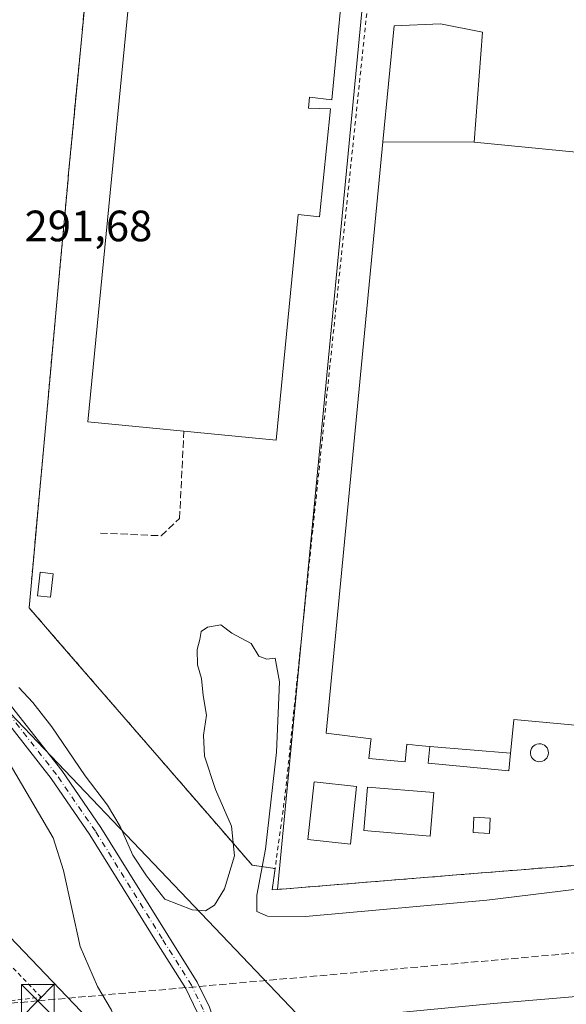
# Model space of a CAD drawing. Units: metres. Extents: x 612039 to 615528, y 4655299 to 4657667.
# Drawn here: x 612520 to 612645, y 4657302 to 4657527 of the extents above; entities that cross this region are included whole.
import ezdxf

# ---------------------------------------------------------------- set-up
doc = ezdxf.new("R2010")
doc.units = ezdxf.units.M
doc.header["$MEASUREMENT"] = 0
for name, pattern in [('DGN Style 2', [1.6480167562047852, 0.988810053722871, -0.6592067024819142]), ('DGN Style 3', [2.307223458686699, 1.648016756204785, -0.6592067024819142]), ('DGN Style 4', [2.6384748266838614, 1.318413404963828, -0.6592067024819142, 0.001648016756204785, -0.6592067024819142])]:
    doc.linetypes.add(name, pattern=pattern)
for name, color, linetype, lineweight in [('Alambrada', 7, 'DGN Style 2', 0), ('Camino Cxs', 7, 'Continuous', 0), ('Camino eje', 30, 'DGN Style 4', 13), ('Comarca CxS', 21, 'Continuous', 0), ('Comunidad Autónoma CxS', 142, 'Continuous', 0), ('Conducción de hidrocarburos lineal', 6, 'DGN Style 3', 0), ('Corriente natural lineal', 142, 'Continuous', 13), ('Curva de nivel normal', 30, 'Continuous', 0), ('Depósito genérico Cxs', 203, 'Continuous', 0), ('Edificación industrial Cxs', 135, 'Continuous', 13), ('Edificación ligera Cxs', 1, 'Continuous', 0), ('Instalación sanitaria CxS', 9, 'Continuous', 0), ('Matorral CxS', 135, 'Continuous', 0), ('Municipio CxS', 4, 'Continuous', 0), ('Muro lineal', 1, 'DGN Style 3', 13), ('Núcleo urbano CxS', 7, 'Continuous', 0), ('Provincia CxS', 1, 'Continuous', 0), ('Recinto industrial CxS', 135, 'Continuous', 0), ('Rótulo de punto de cota en terreno', 7, 'Continuous', 0), ('Tendido', 6, 'Continuous', 0), ('Torre de tendido puntual', 7, 'Continuous', 0)]:
    doc.layers.add(name, color=color, linetype=linetype, lineweight=lineweight)
doc.styles.add('Style-Arial', font='txt')

# ---------------------------------------------------------------- blocks, each defined once
blk = doc.blocks.new('*U15')
at = {"layer": 'Matorral CxS', "color": 135, "linetype": 'Continuous', "lineweight": 0}
for points in [[(612539.7800000003, 4657581.539999999, 297.1768000000012), (612533.3767999997, 4657514.5239, 293.281799999997), (612531.2971000001, 4657492.756100001, 292.0776999999944), (612531.159, 4657491.3125, 292.0246999999945), (612531.0900999998, 4657490.590100001, 292.0004999999946), (612529.3958999999, 4657471.953299999, 291.7896000000038), (612527.9293999998, 4657455.8202, 291.8533000000025), (612525.7072000002, 4657431.3726, 291.848800000007), (612524.2670999998, 4657415.529200001, 291.977899999998), (612523.6436000001, 4657408.6713, 292.4351000000024), (612522.2000000002, 4657392.789999999, 291.5482999999949), (612528.2674000004, 4657385.785499999, 291.5399000000034), (612543.823, 4657367.827299999, 291.3678000000073), (612565.9371999997, 4657342.297599999, 290.9213000000018), (612573.0899999999, 4657334.039999999, 290.3972000000067), (612578.3602, 4657333.220100001, 290.4777999999933), (612577.7100000001, 4657328.369999999, 290.7489999999962), (612578.8805999998, 4657328.4649, 290.8858999999939), (612580.8913000004, 4657328.627800001, 291.1306000000041), (612583.5448000003, 4657328.842800001, 291.4395999999979), (612622.6475999998, 4657332.011800001, 291.8963999999978), (612635.5014000004, 4657333.053400001, 291.5126000000019), (612667.3978000004, 4657335.6384, 291.3222999999998)], [(612668.6365, 4657305.866699999, 287.107799999998), (612628.2209000001, 4657302.447899999, 287.4118000000017), (612477.7972999997, 4657288.067700001, 288.2826999999961)]]:
    blk.add_polyline3d(points, dxfattribs=at)
blk = doc.blocks.new('5TTEND')
at = {"layer": 'Instalación sanitaria CxS', "color": 7, "linetype": 'Continuous', "lineweight": 0}
for p, q in [((-0.375, 0.3754), (0.375, -0.3746)), ((0.3720000000000001, 0.3784000000000001), (-0.3720000000000001, -0.3776))]:
    blk.add_line(p, q, dxfattribs=at)
at = {"layer": 'Instalación sanitaria CxS', "color": 7, "linetype": 'Continuous', "lineweight": 0, "flags": 128}
blk.add_lwpolyline([(-0.375, -0.3746), (0.375, -0.3746), (0.375, 0.3754), (-0.375, 0.3754), (-0.3720000000000001, -0.3776)], dxfattribs=at)

msp = doc.modelspace()

# ---------------------------------------------------------------- linework, layer by layer
at = {"layer": 'Alambrada', "color": 7, "linetype": 'DGN Style 2', "lineweight": 0, "extrusion": (0.5461544193582967, -0.05944580770945086, 0.8355725858123715), "elevation": 57948.13018383976, "flags": 128}
msp.add_lwpolyline([(4696470.265342401, -87601.99287284003), (4696289.350834051, -87602.96305730019), (4696272.23268211, -87602.43609969941)], dxfattribs=at)
at = {"layer": 'Alambrada', "color": 7, "linetype": 'DGN Style 2', "lineweight": 0}
for points in [[(612259.7701000003, 4657334.880100001, 293.7666999999929), (612251.4801000003, 4657297.290100001, 292.0742999999929), (612313.9801000003, 4657288.800100001, 291.8619999999937), (612356.1300999997, 4657285.9101, 291.3068000000058), (612371.0800999999, 4657286.7501, 292.2517999999982), (612372.5301000001, 4657292.1501, 295.0356999999931), (612400.9801000003, 4657299.840100001, 292.4627000000037), (612436.0701000001, 4657294.450099999, 289.3364000000001), (612524.9401000004, 4657303.8301, 293.413400000005), (612471.7600999996, 4657359.870100001, 288.9853000000003), (612404.6700999998, 4657430.030099999, 290.517200000002), (612364.8400999998, 4657473.170100001, 291.055600000007), (612339.8201000001, 4657499.4301, 291.8846000000049), (612302.2901, 4657535.700099999, 292.3298000000068), (612269.9700999996, 4657572.380100001, 292.4262000000017), (612230.1359999999, 4657614.8092, 292.9550000000018)], [(612531.0900999998, 4657490.590100001, 292.1119000000036), (612522.2001, 4657392.790100001, 292.030700000003), (612573.0900999998, 4657334.040100001, 290.8687999999966), (612578.3601000002, 4657333.220100001, 292.8371000000043)], [(612578.3601000002, 4657333.220100001, 292.8371000000043), (612577.7100999998, 4657328.370100001, 292.6717000000062), (612678.0301000001, 4657336.5001, 292.0374000000011), (612684.5800999999, 4657337.030099999, 291.9100000000035), (612704.7500999998, 4657338.9001, 292.0810999999958)]]:
    msp.add_polyline3d(points, dxfattribs=at)
at = {"layer": 'Camino Cxs', "color": 7, "linetype": 'Continuous', "lineweight": 0}
for points in [[(612449.3488999996, 4657392.5273, 289.543399999995), (612458.8558999998, 4657394.4661, 289.1328000000067), (612469.8728999998, 4657397.9999, 289.9603000000061), (612478.4183, 4657402.4783, 289.3754999999946), (612481.2641000003, 4657403.826099999, 289.1937000000034), (612484.6015, 4657403.826099999, 289.5225000000065), (612489.0069000004, 4657401.378699999, 289.9744999999967), (612494.4232999999, 4657394.6623, 289.895199999999), (612506.4540999997, 4657383.0537, 289.4679999999935), (612518.1665000003, 4657370.276500001, 289.5697999999975), (612529.6606999999, 4657355.589500001, 289.2869000000064), (612538.5969000002, 4657342.6107, 288.9870999999985), (612553.8539000005, 4657318.030099999, 289.7670000000071), (612560.5837000003, 4657307.301700001, 288.5126000000019), (612563.3629000002, 4657301.5799, 288.3173999999999), (612564.8267000001, 4657297.094699999, 288.046199999997), (612565.6061000006, 4657293.4485, 287.8279999999941)], [(612562.5997000001, 4657293.1611, 287.8264999999956), (612561.9259000003, 4657296.3137, 288.0515000000014), (612560.5746999999, 4657300.4539, 288.3653999999952), (612557.9561000001, 4657305.844900001, 288.6233999999968), (612551.3086999999, 4657316.4419, 289.465200000006), (612536.0855, 4657340.9681, 288.8812999999937), (612527.2417000001, 4657353.812700001, 288.896900000007), (612515.8761, 4657368.3355, 289.7877000000008), (612504.3049, 4657380.958699999, 289.3307999999961), (612492.2055000003, 4657392.633300001, 289.353099999993), (612487.0387000004, 4657399.040300001, 289.4287999999942), (612483.8240999999, 4657400.826099999, 289.2648000000045), (612481.9386999998, 4657400.826099999, 289.1633000000002), (612479.7572999997, 4657399.7929, 289.4640000000072), (612471.0358999996, 4657395.222300001, 289.5993000000017), (612459.6161000002, 4657391.5593, 289.116399999999), (612451.7090999996, 4657389.946900001, 289.9787000000069)], [(612518.1665000003, 4657370.276500001, 289.5697999999975), (612529.6606999999, 4657355.589500001, 289.2869000000064), (612538.5969000002, 4657342.6107, 288.9870999999985), (612553.8539000005, 4657318.030099999, 289.7670000000071), (612560.5837000003, 4657307.301700001, 288.5126000000019), (612563.3629000002, 4657301.5799, 288.3173999999999)], [(612560.5746999999, 4657300.4539, 288.3653999999952), (612557.9561000001, 4657305.844900001, 288.6233999999968), (612551.3086999999, 4657316.4419, 289.465200000006), (612536.0855, 4657340.9681, 288.8812999999937), (612527.2417000001, 4657353.812700001, 288.896900000007), (612515.8761, 4657368.3355, 289.7877000000008)]]:
    msp.add_polyline3d(points, dxfattribs=at)
at = {"layer": 'Camino eje', "color": 30, "linetype": 'DGN Style 4', "lineweight": 13}
msp.add_polyline3d([(612565.7200999996, 4657285.738100001, 287.8025999999954), (612563.3762999997, 4657296.704299999, 288.0246000000043), (612561.9687000001, 4657301.016899999, 288.2890999999945), (612559.2698999997, 4657306.5733, 288.567200000005), (612552.5812999997, 4657317.235900001, 289.505799999999), (612537.3413000006, 4657341.7893, 288.7388999999966), (612528.4512999998, 4657354.701099999, 289.0170000000071), (612517.0213000001, 4657369.306100001, 289.5984000000026), (612505.3794999998, 4657382.006100001, 289.3880000000063), (612493.3145000003, 4657393.647700001, 289.5622000000003), (612488.0229000002, 4657400.2095, 289.6769000000059), (612484.2128999997, 4657402.326099999, 289.3150000000023), (612481.6013000002, 4657402.326099999, 289.0871999999945), (612479.0878999997, 4657401.135500001, 289.4229999999953), (612470.4545, 4657396.611099999, 289.7869000000064), (612459.2361000003, 4657393.012700001, 289.079700000002), (612448.8157000003, 4657390.887700001, 289.8087999999989)], dxfattribs=at)
at = {"layer": 'Comarca CxS', "color": 21, "linetype": 'Continuous', "lineweight": 0}
msp.add_3dface([(615524.0900008514, 4655354.179983464), (612075.5000008254, 4655298.669983462), (612038.9000008265, 4657611.729983436), (615486.3900008507, 4657667.239983437)], dxfattribs=at)
at = {"layer": 'Comunidad Autónoma CxS', "color": 142, "linetype": 'Continuous', "lineweight": 0}
msp.add_3dface([(615524.0900008514, 4655354.179983464), (612075.5000008254, 4655298.669983462), (612038.9000008265, 4657611.729983436), (615486.3900008507, 4657667.239983437)], dxfattribs=at)
at = {"layer": 'Conducción de hidrocarburos lineal', "color": 6, "linetype": 'DGN Style 3', "lineweight": 0}
msp.add_polyline3d([(612678.5630000001, 4657331.118000001, 293.0948999999964), (612682.142, 4657317.097999999, 290.1009999999951), (612524.2161999998, 4657303.0306, 294.4839999999967), (612435.2065000003, 4657295.219599999, 289.4367999999959), (612422.8399999999, 4657299.24, 289.4958999999944), (612409.5300000003, 4657302.039999999, 290.3068999999959), (612400.4199999999, 4657303.439999999, 291.8990999999951), (612395.5199999996, 4657302.74, 292.6849999999977), (612382.9100000003, 4657298.539999999, 293.1625000000058), (612370.2999999998, 4657293.630000001, 294.7191000000021), (612363.9900000002, 4657288.720000001, 292.5553000000073), (612255.0499999998, 4657297.710000001, 292.2872999999963), (612170.6721999999, 4657317.271299999, 290.8559999999998), (612167.9804999996, 4657328.430600001, 291.1667000000016), (612127.9713000003, 4657338.091800001, 291.9211000000068), (612122.4100000003, 4657328.460000001, 292.0043000000005), (612043.0913000006, 4657346.847800001, 291.2305999999954)], dxfattribs=at)
at = {"layer": 'Corriente natural lineal', "color": 142, "linetype": 'Continuous', "lineweight": 13}
msp.add_polyline3d([(612475.6096000001, 4657397.619200001, 288.7743999999948), (612492.4901000002, 4657380.4101, 288.6252999999998), (612515.8000999996, 4657360.5001, 288.7293999999966), (612527.7200999996, 4657340.220100001, 288.4646999999969), (612530.0601000005, 4657332.790100001, 288.6303999999946), (612533.8300999999, 4657315.440099999, 288.4012999999977), (612537.8101000005, 4657306.270099999, 288.1719000000012), (612541.0401, 4657300.860099999, 287.9630000000034), (612543.2600999996, 4657294.3101, 287.8794000000053)], dxfattribs=at)
at = {"layer": 'Curva de nivel normal', "color": 30, "linetype": 'Continuous', "lineweight": 0, "elevation": 290, "flags": 128}
msp.add_lwpolyline([(612519.8600000005, 4657374.5701), (612523.0300000003, 4657371.1601), (612527.4100000003, 4657365.620100001), (612535.04, 4657354.4101), (612540.0999999996, 4657347.6801), (612543.0199999996, 4657342.870100001), (612545.8700000001, 4657336.3201), (612549.0199999996, 4657331.5601), (612553.2000000002, 4657326.220100001), (612559.4500000002, 4657323.780099999), (612562.4500000002, 4657323.610099999), (612564.5, 4657324.860099999), (612566.8200000003, 4657328.590100001), (612569.0499999998, 4657336.120100001), (612568.4299999997, 4657342.880100001), (612564.7199999997, 4657351.270099999), (612562.2199999997, 4657358.880100001), (612562.0099999999, 4657363.690099999), (612562.7199999997, 4657368.280099999), (612561.9400000004, 4657372.720100001), (612561.5199999996, 4657376.630100001), (612560.6699999999, 4657379.780099999), (612560.5999999996, 4657383.2301), (612561.1900000004, 4657385.5601), (612561.4800000006, 4657387.340100001), (612562.9199999999, 4657388.350099999), (612565.9900000002, 4657388.880100001), (612568.5, 4657386.950099999), (612572.8799999999, 4657384.590100001), (612574.6600000003, 4657381.7301), (612576.4400000004, 4657381.0601), (612578.3300000001, 4657381.2501), (612579.3700000001, 4657375.840100001), (612578.6399999997, 4657359.780099999), (612576.1900000004, 4657337.630100001), (612574.2199999997, 4657327.190099999), (612574.1699999999, 4657323.4301), (612576.5800000001, 4657322.380100001), (612585.3099999996, 4657322.3101), (612626.6399999997, 4657325.9901), (612654.0300000003, 4657329.3301)], dxfattribs=at)
at = {"layer": 'Depósito genérico Cxs', "color": 203, "linetype": 'Continuous', "lineweight": 0, "elevation": 298.9321000000056, "flags": 128}
msp.add_lwpolyline([(612638.9600999998, 4657357.6601), (612638.5500999996, 4657357.640100001), (612638.1501000002, 4657357.710100001), (612637.7600999996, 4657357.850099999), (612637.4200999998, 4657358.0701), (612637.1201, 4657358.350099999), (612636.8800999997, 4657358.690099999), (612636.7200999996, 4657359.0701), (612636.6300999997, 4657359.470100001), (612636.6300999997, 4657359.880100001), (612636.7100999998, 4657360.280099999), (612636.8601000002, 4657360.6601), (612637.0900999998, 4657361.0001), (612637.3800999997, 4657361.290100001), (612637.7301000003, 4657361.520099999), (612638.1101000002, 4657361.670100001), (612638.5100999996, 4657361.7401), (612638.6801000005, 4657361.7501), (612639.0900999998, 4657361.710100001), (612639.4801000003, 4657361.590100001), (612639.8400999998, 4657361.390100001), (612640.1501000002, 4657361.130100001), (612640.4101, 4657360.8101), (612640.5900999998, 4657360.440099999), (612640.7001, 4657360.040100001), (612640.7301000003, 4657359.630100001), (612640.6801000005, 4657359.2301), (612640.5500999996, 4657358.840100001), (612640.3400999998, 4657358.4801), (612640.0601000005, 4657358.1801), (612639.7401000002, 4657357.9301), (612639.3601000002, 4657357.7601)], close=True, dxfattribs=at)
at = {"layer": 'Depósito genérico Cxs', "color": 203, "linetype": 'Continuous', "lineweight": 0}
msp.add_polyline3d([(612638.9600999998, 4657357.6601, 297.3102999999974), (612638.5500999996, 4657357.640100001, 297.6545999999944), (612638.1501000002, 4657357.710100001, 298.0044000000053), (612637.7600999996, 4657357.850099999, 298.3518999999943), (612637.4200999998, 4657358.0701, 298.5528999999952), (612637.1201, 4657358.350099999, 298.4358999999968), (612636.8800999997, 4657358.690099999, 298.3720999999932), (612636.7200999996, 4657359.0701, 298.3650999999954), (612636.6300999997, 4657359.470100001, 298.4008999999933), (612636.6300999997, 4657359.880100001, 298.4783000000025), (612636.7100999998, 4657360.280099999, 298.5807999999961), (612636.8601000002, 4657360.6601, 298.6956000000064), (612637.0900999998, 4657361.0001, 298.8163000000059), (612637.3800999997, 4657361.290100001, 298.9321000000054), (612637.7301000003, 4657361.520099999, 298.8383000000031), (612638.1101000002, 4657361.670100001, 298.6123999999982), (612638.5100999996, 4657361.7401, 298.3662999999942), (612638.6801000005, 4657361.7501, 298.2590999999957), (612639.0900999998, 4657361.710100001, 297.9888999999966), (612639.4801000003, 4657361.590100001, 297.7127000000037), (612639.8400999998, 4657361.390100001, 297.4327999999951), (612640.1501000002, 4657361.130100001, 297.1640000000043), (612640.4101, 4657360.8101, 296.9055999999982), (612640.5900999998, 4657360.440099999, 296.6815999999963), (612640.7001, 4657360.040100001, 296.4931999999972), (612640.7301000003, 4657359.630100001, 296.3573999999935), (612640.6801000005, 4657359.2301, 296.2845999999991), (612640.5500999996, 4657358.840100001, 296.2795000000042), (612640.3400999998, 4657358.4801, 296.351999999999), (612640.0601000005, 4657358.1801, 296.5044999999955), (612639.7401000002, 4657357.9301, 296.7103999999963), (612639.3601000002, 4657357.7601, 296.9919999999984), (612638.9600999998, 4657357.6601, 297.3102999999974)], dxfattribs=at)
at = {"layer": 'Edificación industrial Cxs', "color": 135, "linetype": 'Continuous', "lineweight": 13, "flags": 128}
for points, elevation in [([(612594.7107999995, 4657544.793500001), (612591.3241999998, 4657508.8101), (612586.2082000002, 4657509.3839), (612585.9639999997, 4657506.8676), (612591.0066999998, 4657506.693499999), (612588.4666999998, 4657482.034200001), (612583.6073000003, 4657482.583100001), (612578.6101000002, 4657431.090100001), (612557.5601000005, 4657433.130100001), (612535.6501000002, 4657435.2601), (612548.7500999998, 4657570.350099999), (612591.7200999996, 4657566.1801), (612589.6789999995, 4657545.147399999)], 299.6052000000053), ([(612623.7904000003, 4657499.110099999), (612602.9670000002, 4657499.194499999), (612605.5100999996, 4657525.6801), (612616.1001000004, 4657526.100099999), (612625.6501000002, 4657524.2301)], 296.957899999994)]:
    msp.add_lwpolyline(points, close=True, dxfattribs=dict(at, elevation=elevation))
at = {"layer": 'Edificación industrial Cxs', "color": 135, "linetype": 'Continuous', "lineweight": 13, "elevation": 302.8852999999945, "flags": 128}
msp.add_lwpolyline([(612663.3101000005, 4657364.420100001), (612632.8300999999, 4657367.300100001), (612632.8129000004, 4657367.116699999), (612632.1030000001, 4657359.550100001), (612613.6398, 4657361.120100001), (612611.0116999998, 4657361.3683), (612608.4501, 4657361.610099999), (612608.0701000001, 4657357.5801), (612599.7801000001, 4657358.360099999), (612600.2056999998, 4657362.462300001), (612600.2500999998, 4657362.890100001), (612590.0000999998, 4657364.130100001), (612602.9670000002, 4657499.194499999), (612623.7904000003, 4657499.110099999), (612655.5601000005, 4657496.0101)], dxfattribs=at)
at = {"layer": 'Edificación industrial Cxs', "color": 135, "linetype": 'Continuous', "lineweight": 13}
for points in [[(612557.5601000005, 4657433.130100001, 298.2452999999951), (612535.6501000002, 4657435.2601, 295.8027000000002), (612548.7500999998, 4657570.350099999, 298.2351999999955), (612591.7200999996, 4657566.1801, 296.8383000000031), (612589.6789999995, 4657545.147399999, 298.6517000000022), (612594.7107999995, 4657544.793500001, 293.8794999999955)], [(612594.7107999995, 4657544.793500001, 293.8794999999955), (612591.3241999998, 4657508.8101, 293.2783000000054), (612586.2082000002, 4657509.3839, 298.5697999999975), (612585.9639999997, 4657506.8676, 298.4459000000061), (612591.0066999998, 4657506.693499999, 293.4952000000048), (612588.4666999998, 4657482.034200001, 293.5305999999982), (612583.6073000003, 4657482.583100001, 299.6052000000054), (612578.6101000002, 4657431.090100001, 296.3410000000004), (612557.5601000005, 4657433.130100001, 298.2452999999951)], [(612663.3101000005, 4657364.420100001, 301.7642999999953), (612632.8300999999, 4657367.300100001, 302.8852999999945), (612632.8129000004, 4657367.116699999, 302.7143999999971), (612632.1026999997, 4657359.550100001, 296.8610000000044), (612631.7301000003, 4657355.5801, 294.5528999999952), (612613.2801000001, 4657357.3201, 294.0577999999951), (612613.6401000004, 4657361.120100001, 296.3316999999952), (612611.0116999998, 4657361.3683, 296.3159000000014), (612608.4501, 4657361.610099999, 296.2266999999993), (612608.0701000001, 4657357.5801, 293.9076000000059), (612599.7801000001, 4657358.360099999, 294.4135999999999), (612600.2056999998, 4657362.462300001, 296.1062999999995), (612600.2500999998, 4657362.890100001, 296.2973999999958), (612590.0000999998, 4657364.130100001, 294.934699999998), (612602.9672999998, 4657499.194499999, 296.9579999999987), (612605.5100999996, 4657525.6801, 294.9290000000037), (612616.1001000004, 4657526.100099999, 295.8074000000051), (612625.6501000002, 4657524.2301, 295.4002000000037), (612623.7901, 4657499.110099999, 296.8166000000056)], [(612623.7901, 4657499.110099999, 296.8166000000056), (612655.5601000005, 4657496.0101, 294.4199999999983), (612655.7500999998, 4657497.860099999, 293.7219999999944), (612662.8000999996, 4657497.170100001, 294.1689000000042), (612662.6501000002, 4657495.610099999, 294.6863000000012), (612673.8701, 4657494.5101, 295.1092999999965), (612672.9715, 4657485.2895, 295.635500000004), (612672.9501, 4657485.0701, 295.7253000000055), (612682.6001000004, 4657484.130100001, 297.6977000000043), (612681.5301000001, 4657473.2301, 296.651199999993), (612648.7500999998, 4657476.440099999, 296.9600000000065), (612647.7901, 4657466.5701, 299.8742000000057), (612683.9451000001, 4657462.9781, 299.0117999999929), (612717.0401, 4657459.690099999, 296.5592000000034), (612708.2600999996, 4657366.6801, 300.2494000000006)]]:
    msp.add_polyline3d(points, dxfattribs=at)
msp.add_3dface([(612632.1030000001, 4657359.550100001, 296.8608999999997), (612631.7301000003, 4657355.5801, 296.8608999999997), (612613.2801000001, 4657357.3201, 296.8608999999997), (612613.6398, 4657361.120100001, 296.8608999999997)], dxfattribs=at)
at = {"layer": 'Edificación ligera Cxs', "color": 1, "linetype": 'Continuous', "lineweight": 0}
for points in [[(612527.6901000004, 4657400.5701, 292.5078000000067), (612527.0701000001, 4657395.170100001, 292.3801999999997), (612524.1501000002, 4657395.5001, 292.3420999999944), (612524.7701000003, 4657400.9001, 292.3384999999981), (612527.6901000004, 4657400.5701, 292.5078000000067)], [(612596.9593000002, 4657352.0067, 293.4300999999978), (612595.5229000002, 4657338.839199999, 294.0065999999933), (612585.8590000002, 4657339.8935, 294.4379000000045), (612587.2955, 4657353.060900001, 293.0329999999958), (612596.9593000002, 4657352.0067, 293.4300999999978)], [(612614.5635000002, 4657350.592700001, 293.3331999999937), (612613.7335000001, 4657340.632300001, 294.1123999999982), (612598.5788000004, 4657341.895099999, 294.8813999999985), (612599.4088000003, 4657351.855599999, 293.514599999995), (612614.5635000002, 4657350.592700001, 293.3331999999937)], [(612627.4501, 4657344.7601, 292.303700000004), (612627.2600999996, 4657341.2501, 292.7189000000071), (612623.5201000003, 4657341.450099999, 292.4032000000007), (612623.7200999996, 4657344.970100001, 292.0512000000017), (612627.4501, 4657344.7601, 292.303700000004)]]:
    msp.add_polyline3d(points, dxfattribs=at)
for points in [[(612527.6901000004, 4657400.5701, 292.5078000000067), (612527.0701000001, 4657395.170100001, 292.5078000000067), (612524.1501000002, 4657395.5001, 292.5078000000067), (612524.7701000003, 4657400.9001, 292.5078000000067)], [(612596.9593000002, 4657352.0067, 294.4379000000045), (612595.5229000002, 4657338.839199999, 294.4379000000045), (612585.8590000002, 4657339.8935, 294.4379000000045), (612587.2955, 4657353.060900001, 294.4379000000045)], [(612614.5635000002, 4657350.592700001, 294.8813999999985), (612613.7335000001, 4657340.632300001, 294.8813999999985), (612598.5788000004, 4657341.895099999, 294.8813999999985), (612599.4088000003, 4657351.855599999, 294.8813999999985)], [(612627.4501, 4657344.7601, 292.7189000000071), (612627.2600999996, 4657341.2501, 292.7189000000071), (612623.5201000003, 4657341.450099999, 292.7189000000071), (612623.7200999996, 4657344.970100001, 292.7189000000071)]]:
    msp.add_3dface(points, dxfattribs=at)
at = {"layer": 'Matorral CxS', "color": 135, "linetype": 'Continuous', "lineweight": 0}
for points in [[(612515.3863000004, 4657585.1007, 298.2597999999998), (612539.7800000003, 4657581.539999999, 297.1768000000012), (612533.3767999997, 4657514.5239, 293.281799999997), (612531.2971000001, 4657492.756100001, 292.0776999999944), (612531.159, 4657491.3125, 292.0246999999945), (612531.0900999998, 4657490.590100001, 292.0004999999946), (612529.3958999999, 4657471.953299999, 291.7896000000038), (612527.9293999998, 4657455.8202, 291.8533000000025), (612525.7072000002, 4657431.3726, 291.848800000007), (612524.2670999998, 4657415.529200001, 291.977899999998), (612523.6436000001, 4657408.6713, 292.4351000000024), (612522.2000000002, 4657392.789999999, 291.5482999999949), (612528.2674000004, 4657385.785499999, 291.5399000000034), (612543.823, 4657367.827299999, 291.3678000000073), (612565.9371999997, 4657342.297599999, 290.9213000000018), (612573.0899999999, 4657334.039999999, 290.3972000000067), (612578.3602, 4657333.220100001, 290.4777999999933), (612577.7100000001, 4657328.369999999, 290.7489999999962), (612578.8805999998, 4657328.4649, 290.8858999999939)], [(612477.7972999997, 4657288.067700001, 288.2826999999961), (612628.2209000001, 4657302.447899999, 287.4118000000017), (612668.6365, 4657305.866699999, 287.107799999998), (612680.1451000003, 4657308.022700001, 287.1845999999932), (612694.5007999997, 4657314.488100001, 287.3503000000055), (612695.9877000004, 4657315.645500001, 287.3368999999948), (612705.1189000001, 4657322.625299999, 287.4738999999972), (612710.3981, 4657328.876, 288.5097999999998), (612710.767, 4657329.242699999, 288.5820999999996), (612711.1935000002, 4657329.540100001, 288.6267999999982), (612714.0300000003, 4657339.619999999, 290.5969000000041)], [(612714.0300000003, 4657339.619999999, 290.5969000000041), (612704.7501999997, 4657338.9001, 291.0326999999961), (612684.5800000001, 4657337.029999999, 291.0829999999987), (612682.0152000004, 4657336.8225, 291.0881999999983), (612678.0301000001, 4657336.5, 291.132500000007), (612667.3978000004, 4657335.6384, 291.3222999999998), (612635.5014000004, 4657333.053400001, 291.5126000000019), (612622.6475999998, 4657332.011800001, 291.8963999999978), (612583.5448000003, 4657328.842800001, 291.4395999999979), (612580.8913000004, 4657328.627800001, 291.1306000000041), (612578.8805999998, 4657328.4649, 290.8858999999939)]]:
    msp.add_polyline3d(points, dxfattribs=at)
at = {"layer": 'Municipio CxS', "color": 4, "linetype": 'Continuous', "lineweight": 0}
msp.add_3dface([(615524.0900008514, 4655354.179983464), (612075.5000008254, 4655298.669983462), (612038.9000008265, 4657611.729983436), (615486.3900008507, 4657667.239983437)], dxfattribs=at)
at = {"layer": 'Muro lineal', "color": 1, "linetype": 'DGN Style 3', "lineweight": 13, "extrusion": (-0.005557452594556448, -0.05816459303302197, 0.9982915379977746), "elevation": -274013.5443863001, "flags": 128}
msp.add_lwpolyline([(166762.342284911, 4686723.564715104), (166762.342284911, 4686632.044147162)], dxfattribs=at)
at = {"layer": 'Muro lineal', "color": 1, "linetype": 'DGN Style 3', "lineweight": 13}
msp.add_polyline3d([(612538.4700999996, 4657409.840100001, 291.9100000000035), (612552.3800999997, 4657409.220100001, 291.5187000000006), (612556.5301000001, 4657413.170100001, 291.5032000000065), (612557.5601000005, 4657433.130100001, 298.2452999999951)], dxfattribs=at)
at = {"layer": 'Núcleo urbano CxS', "color": 7, "linetype": 'Continuous', "lineweight": 0}
for points in [[(612515.3863000004, 4657585.1007, 298.2597999999998), (612539.7800000003, 4657581.539999999, 297.1768000000012), (612533.3767999997, 4657514.5239, 293.281799999997), (612531.2971000001, 4657492.756100001, 292.0776999999944), (612531.159, 4657491.3125, 292.0246999999945), (612531.0900999998, 4657490.590100001, 292.0004999999946), (612529.3958999999, 4657471.953299999, 291.7896000000038), (612527.9293999998, 4657455.8202, 291.8533000000025), (612525.7072000002, 4657431.3726, 291.848800000007), (612524.2670999998, 4657415.529200001, 291.977899999998), (612523.6436000001, 4657408.6713, 292.4351000000024), (612522.2000000002, 4657392.789999999, 291.5482999999949), (612528.2674000004, 4657385.785499999, 291.5399000000034), (612543.823, 4657367.827299999, 291.3678000000073), (612565.9371999997, 4657342.297599999, 290.9213000000018), (612573.0899999999, 4657334.039999999, 290.3972000000067), (612578.3602, 4657333.220100001, 290.4777999999933), (612577.7100000001, 4657328.369999999, 290.7489999999962), (612578.8805999998, 4657328.4649, 290.8858999999939)], [(612749.4216999998, 4657572.999299999, 295.1160999999993), (612603.5663000002, 4657585.0503, 296.5819000000047), (612602.8169, 4657577.2597, 296.7088999999978), (612584.7778000003, 4657389.760399999, 291.0209999999934), (612578.8805999998, 4657328.4649, 290.8858999999939)], [(612602.8169, 4657577.2597, 296.7088999999978), (612584.7778000003, 4657389.760399999, 291.0209999999934), (612578.8805999998, 4657328.4649, 290.8858999999939), (612577.7100000001, 4657328.369999999, 290.7489999999962), (612578.3602, 4657333.220100001, 290.4777999999933), (612573.0899999999, 4657334.039999999, 290.3972000000067), (612565.9371999997, 4657342.297599999, 290.9213000000018), (612543.823, 4657367.827299999, 291.3678000000073), (612528.2674000004, 4657385.785499999, 291.5399000000034), (612522.2000000002, 4657392.789999999, 291.5482999999949), (612523.6436000001, 4657408.6713, 292.4351000000024), (612524.2670999998, 4657415.529200001, 291.977899999998), (612525.7072000002, 4657431.3726, 291.848800000007), (612527.9293999998, 4657455.8202, 291.8533000000025), (612529.3958999999, 4657471.953299999, 291.7896000000038), (612531.0900999998, 4657490.590100001, 292.0004999999946), (612531.159, 4657491.3125, 292.0246999999945), (612531.2971000001, 4657492.756100001, 292.0776999999944), (612533.3767999997, 4657514.5239, 293.281799999997), (612539.7800000003, 4657581.539999999, 297.1768000000012)], [(612477.7972999997, 4657288.067700001, 288.2826999999961), (612628.2209000001, 4657302.447899999, 287.4118000000017), (612668.6365, 4657305.866699999, 287.107799999998), (612680.1451000003, 4657308.022700001, 287.1845999999932), (612694.5007999997, 4657314.488100001, 287.3503000000055), (612695.9877000004, 4657315.645500001, 287.3368999999948), (612705.1189000001, 4657322.625299999, 287.4738999999972), (612710.3981, 4657328.876, 288.5097999999998), (612710.767, 4657329.242699999, 288.5820999999996), (612711.1935000002, 4657329.540100001, 288.6267999999982), (612714.0300000003, 4657339.619999999, 290.5969000000041), (612727.8728999998, 4657341.0898, 288.1913000000059), (612739.4069999997, 4657342.3145, 288.2452999999951), (612740.6935000002, 4657334.380799999, 288.0963999999949), (612744.1780000003, 4657327.746900001, 287.6135999999969), (612744.556, 4657327.4529, 287.5764000000054), (612744.8821, 4657327.102299999, 287.5535999999993), (612747.6074999999, 4657323.660300001, 287.3500000000058), (612751.7081000004, 4657320.029300001, 287.1796999999933), (612757.3986000001, 4657316.8377, 286.9686999999976), (612761.2279000003, 4657315.627499999, 287.0007999999943), (612766.8076999999, 4657315.108700001, 286.9655000000057), (612820.1072000006, 4657318.364499999, 286.668399999995)], [(612477.7972999997, 4657288.067700001, 288.2826999999961), (612628.2209000001, 4657302.447899999, 287.4118000000017), (612668.6365, 4657305.866699999, 287.107799999998), (612680.1451000003, 4657308.022700001, 287.1845999999932), (612694.5007999997, 4657314.488100001, 287.3503000000055), (612695.9877000004, 4657315.645500001, 287.3368999999948), (612705.1189000001, 4657322.625299999, 287.4738999999972), (612710.3981, 4657328.876, 288.5097999999998), (612710.767, 4657329.242699999, 288.5820999999996), (612711.1935000002, 4657329.540100001, 288.6267999999982), (612714.0300000003, 4657339.619999999, 290.5969000000041)], [(612714.0300000003, 4657339.619999999, 290.5969000000041), (612704.7501999997, 4657338.9001, 291.0326999999961), (612684.5800000001, 4657337.029999999, 291.0829999999987), (612682.0152000004, 4657336.8225, 291.0881999999983), (612678.0301000001, 4657336.5, 291.132500000007), (612667.3978000004, 4657335.6384, 291.3222999999998), (612635.5014000004, 4657333.053400001, 291.5126000000019), (612622.6475999998, 4657332.011800001, 291.8963999999978), (612583.5448000003, 4657328.842800001, 291.4395999999979), (612580.8913000004, 4657328.627800001, 291.1306000000041), (612578.8805999998, 4657328.4649, 290.8858999999939)]]:
    msp.add_polyline3d(points, dxfattribs=at)
msp.add_polyline3d([(612749.4216999998, 4657572.999299999, 295.1160999999993), (612727.8728999998, 4657341.0898, 288.1913000000059), (612714.0300000003, 4657339.619999999, 290.5969000000041), (612704.7501999997, 4657338.9001, 291.0326999999961), (612684.5800000001, 4657337.029999999, 291.0829999999987), (612682.0152000004, 4657336.8225, 291.0881999999983), (612678.0301000001, 4657336.5, 291.132500000007), (612667.3978000004, 4657335.6384, 291.3222999999998), (612635.5014000004, 4657333.053400001, 291.5126000000019), (612622.6475999998, 4657332.011800001, 291.8963999999978), (612583.5448000003, 4657328.842800001, 291.4395999999979), (612580.8913000004, 4657328.627800001, 291.1306000000041), (612578.8805999998, 4657328.4649, 290.8858999999939), (612584.7778000003, 4657389.760399999, 291.0209999999934), (612602.8169, 4657577.2597, 296.7088999999978), (612603.5663000002, 4657585.0503, 296.5819000000047)], close=True, dxfattribs=at)
at = {"layer": 'Provincia CxS', "color": 1, "linetype": 'Continuous', "lineweight": 0}
msp.add_3dface([(615524.0900008514, 4655354.179983464), (612075.5000008254, 4655298.669983462), (612038.9000008265, 4657611.729983436), (615486.3900008507, 4657667.239983437)], dxfattribs=at)
at = {"layer": 'Recinto industrial CxS', "color": 135, "linetype": 'Continuous', "lineweight": 0, "extrusion": (0.9954659904991369, -0.09511811787703509, 7.35602004057984e-05), "elevation": 166742.1508301448, "flags": 128}
msp.add_lwpolyline([(4694636.300647365, 279.84631472486), (4694637.026335149, 279.8936147266485), (4694638.476506647, 279.9864147291732), (4694660.343447466, 281.292514728764), (4694727.664855894, 285.1938147393315)], dxfattribs=at)
at = {"layer": 'Recinto industrial CxS', "color": 135, "linetype": 'Continuous', "lineweight": 0}
for points in [[(612667.3978000004, 4657335.6384, 293.7274000000034), (612635.5012999997, 4657333.053400001, 294.0074000000022), (612622.6475000001, 4657332.011800001, 292.1836999999941), (612583.5447000006, 4657328.842800001, 293.3831000000064), (612580.8912000004, 4657328.627800001, 293.2299999999959), (612578.8805999998, 4657328.4649, 292.8785999999964), (612577.7100000001, 4657328.369999999, 292.6716000000015), (612578.3601000002, 4657333.220100001, 292.8371000000043), (612573.0899999999, 4657334.039999999, 290.8687999999966), (612565.9371999997, 4657342.297599999, 291.1965000000055), (612543.823, 4657367.827299999, 291.4538999999932), (612528.2674000004, 4657385.785499999, 291.9182000000001), (612522.2000000002, 4657392.789999999, 292.030700000003), (612523.6436000001, 4657408.6713, 292.3702000000048), (612524.267, 4657415.529200001, 292.0773999999947), (612525.7072000002, 4657431.3726, 291.9483000000037), (612527.9293999998, 4657455.8202, 291.962400000004), (612529.3958999999, 4657471.953299999, 291.8855999999942), (612531.0900999998, 4657490.590100001, 292.1119000000036), (612531.159, 4657491.3125, 292.1591999999946), (612531.2970000004, 4657492.756100001, 292.2519999999931), (612533.3767999997, 4657514.5239, 293.5580999999947), (612539.7800000003, 4657581.539999999, 297.459400000007)], [(612578.3601000002, 4657333.220100001, 292.8371000000043), (612573.0900999998, 4657334.040100001, 290.8687999999966), (612565.9373000005, 4657342.297700001, 291.1965000000055), (612543.8230999997, 4657367.827400001, 291.4538999999932), (612528.2675000001, 4657385.785599999, 291.9182000000001), (612522.2001, 4657392.790100001, 292.030700000003), (612523.6436999999, 4657408.6713, 292.3702000000048), (612524.2670999998, 4657415.529200001, 292.0773999999947), (612525.7072999999, 4657431.3726, 291.9483000000037), (612527.9294999996, 4657455.8202, 291.962400000004), (612529.3959999997, 4657471.953299999, 291.8855999999942), (612531.0900999998, 4657490.590100001, 292.1119000000036)], [(612704.7500999998, 4657338.9001, 292.0810999999958), (612684.5800999999, 4657337.030099999, 291.9100000000035), (612682.0152000004, 4657336.8226, 291.8689000000013), (612678.0301000001, 4657336.5001, 292.0374000000011), (612667.3978000004, 4657335.6384, 293.7274000000034), (612635.5012999997, 4657333.053500001, 294.0074000000022), (612622.6475000001, 4657332.011800001, 292.1836999999941), (612583.5447000006, 4657328.842900001, 293.3831000000064), (612580.8912000004, 4657328.627900001, 293.2299999999959), (612578.8805999998, 4657328.465, 292.8785999999964), (612577.7100999998, 4657328.370100001, 292.6717000000062), (612578.3601000002, 4657333.220100001, 292.8371000000043)]]:
    msp.add_polyline3d(points, dxfattribs=at)
at = {"layer": 'Tendido', "color": 6, "linetype": 'Continuous', "lineweight": 0}
for points in [[(612235.1919, 4657614.8906, 292.8793000000005), (612338.3399999999, 4657507.09, 292.9952000000048), (612504.6699999999, 4657331.33, 297.2826999999961), (612633.5899999999, 4657196.4, 290.0503000000026), (612765.7149999999, 4657056.835000001, 285.4790999999968), (612921.5800000001, 4656893.25, 284.7636000000057), (613084.5867, 4656721.7751, 281.4614000000001), (613237.5800000001, 4656561.699999999, 282.3506999999955), (613390.5257000001, 4656400.053400001, 281.6474000000017), (613436.8459000001, 4656351.5284, 281.2932000000001), (613512.6756999996, 4656341.315500001, 281.7400000000052), (613588.3754000004, 4656269.213300001, 282.5932999999932), (613711.7485999997, 4656149.650900001, 285.4343999999983), (613876.2139999997, 4655987.3552, 289.3554000000004), (614040.5734000001, 4656061.121099999, 286.4309999999969), (614192.8420000002, 4656130.769400001, 287.8044999999984), (614380.3520000001, 4656215.691099999, 308.8294000000024), (614466.3660000004, 4656265.989, 310.3898999999947)], [(612284.4605, 4657615.683900001, 291.8292999999976), (612444.7166999998, 4657445.480000001, 298.9226000000053), (612650.1447999999, 4657229.873299999, 295.4036999999953), (612845.6604000004, 4657021.3619, 289.8660999999993), (613102.8475000003, 4656750.8992, 288.3358000000007), (613273.6549000005, 4656569.5833, 286.9416999999958), (613504.0132999998, 4656324.109999999, 288.2651999999944), (613725.9732999997, 4656089.880000001, 288.8732000000018), (613935.9884000003, 4655867.283100001, 300.3111000000063)]]:
    msp.add_polyline3d(points, dxfattribs=at)

# ---------------------------------------------------------------- block references
at = {"layer": 'Matorral CxS', "color": 135, "linetype": 'Continuous', "lineweight": 0}
msp.add_blockref('*U15', (0, 0), dxfattribs=at)
at = {"layer": 'Torre de tendido puntual', "color": 7, "linetype": 'Continuous', "lineweight": 0, "xscale": 10, "yscale": 10, "zscale": 10}
msp.add_blockref('5TTEND', (612524.2161999998, 4657303.0306, 294.4839999999967), dxfattribs=at)

# ---------------------------------------------------------------- texts
at = {"layer": 'Rótulo de punto de cota en terreno', "color": 7, "linetype": 'Continuous', "lineweight": 0, "style": 'Style-Arial'}
msp.add_text('291,68', height=7.000000000000002, dxfattribs=at).set_placement((612521.1677999999, 4657476.477800001))

doc.saveas('drawing.dxf')
